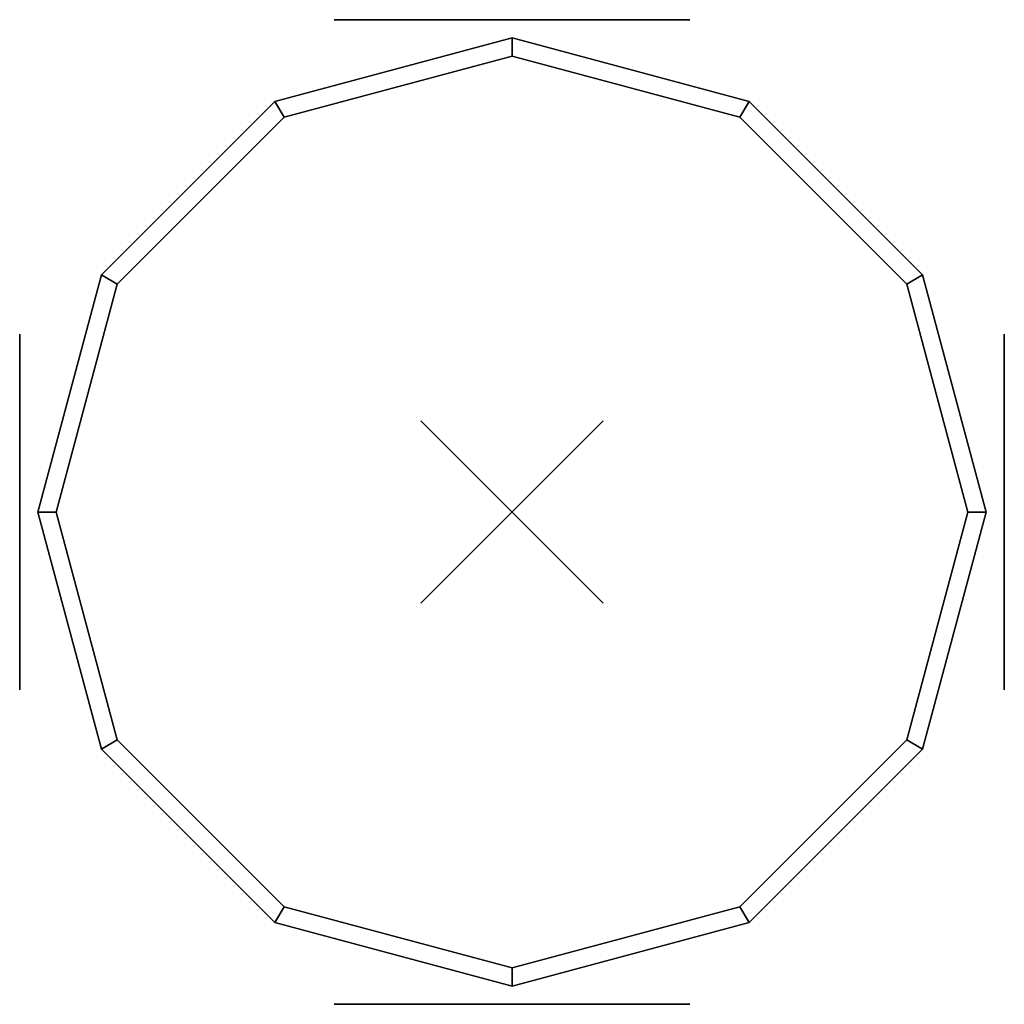
# Model space of a CAD drawing. Extents: x -135 to 135, y -135 to 135.
import ezdxf

# ---------------------------------------------------------------- set-up
doc = ezdxf.new("R2010")
doc.units = 0
doc.header["$MEASUREMENT"] = 0
doc.header["$PDMODE"] = 3
doc.header["$PDSIZE"] = 25
doc.layers.get('0').update_dxf_attribs({"linetype": 'CONTINUOUS'})

msp = doc.modelspace()

# ---------------------------------------------------------------- linework, layer by layer
at = {"linetype": 'CONTINUOUS', "extrusion": (1e-16, 1, -2e-16)}
for p, q in [((-48.75, 135, 70), (48.75, 135, 70)), ((-34.471456, 135, 35.528544), (34.471456, 135, 104.471456)), ((-34.471456, 135, 104.471456), (34.471456, 135, 35.528544)), ((0, 135, 21.25), (0, 135, 118.75))]:
    msp.add_line(p, q, dxfattribs=at)
at = {"linetype": 'CONTINUOUS', "extrusion": (-1, 1e-16, -2e-16)}
for p, q in [((-135, -48.75, 70), (-135, 48.75, 70)), ((-135, -34.471456, 35.528544), (-135, 34.471456, 104.471456)), ((-135, -34.471456, 104.471456), (-135, 34.471456, 35.528544)), ((-135, 0, 21.25), (-135, 0, 118.75))]:
    msp.add_line(p, q, dxfattribs=at)
at = {"linetype": 'CONTINUOUS', "extrusion": (1, 0, -2e-16)}
for p, q in [((135, 48.75, 70), (135, -48.75, 70)), ((135, 34.471456, 35.528544), (135, -34.471456, 104.471456)), ((135, 34.471456, 104.471456), (135, -34.471456, 35.528544)), ((135, 0, 21.25), (135, 0, 118.75))]:
    msp.add_line(p, q, dxfattribs=at)
at = {"linetype": 'CONTINUOUS'}
for p, q in [((0, 0), (0, 0, 140)), ((125, 0), (125, 0, 67.2)), ((125, 0, 67.2), (130, 0, 67.2)), ((130, 0, 72.8), (125, 0, 72.8)), ((125, 0, 72.8), (125, 0, 140)), ((130, 0, 67.2), (130, 0, 72.8))]:
    msp.add_line(p, q, dxfattribs=at)
at = {"linetype": 'CONTINUOUS', "extrusion": (-2e-16, -1, -2e-16)}
for p, q in [((48.75, -135, 70), (-48.75, -135, 70)), ((34.471456, -135, 35.528544), (-34.471456, -135, 104.471456)), ((34.471456, -135, 104.471456), (-34.471456, -135, 35.528544)), ((0, -135, 21.25), (0, -135, 118.75))]:
    msp.add_line(p, q, dxfattribs=at)
at = {"linetype": 'CONTINUOUS', "extrusion": (1e-16, 1, -2e-16)}
msp.add_circle((0, 70, 135), 48.75, dxfattribs=at)
at = {"linetype": 'CONTINUOUS', "extrusion": (-1, 1e-16, -2e-16)}
msp.add_circle((0, 70, 135), 48.75, dxfattribs=at)
at = {"linetype": 'CONTINUOUS', "extrusion": (1, 0, -2e-16)}
msp.add_circle((0, 70, 135), 48.75, dxfattribs=at)
at = {"linetype": 'CONTINUOUS', "extrusion": (-2e-16, -1, -2e-16)}
msp.add_circle((0, 70, 135), 48.75, dxfattribs=at)
at = {"linetype": 'CONTINUOUS'}
for p in [(0, 0), (0, 0, 140)]:
    msp.add_point(p, dxfattribs=at)
for points in [[(0, 125, 67.2), (0, 130, 67.2), (-65, 112.583302, 67.2), (-62.5, 108.253175, 67.2)], [(0, 130, 67.2), (0, 130, 72.8), (-65, 112.583302, 72.8), (-65, 112.583302, 67.2)], [(0, 130, 72.8), (0, 125, 72.8), (-62.5, 108.253175, 72.8), (-65, 112.583302, 72.8)], [(62.5, 108.253175, 67.2), (65, 112.583302, 67.2), (0, 130, 67.2), (0, 125, 67.2)], [(65, 112.583302, 67.2), (65, 112.583302, 72.8), (0, 130, 72.8), (0, 130, 67.2)], [(65, 112.583302, 72.8), (62.5, 108.253175, 72.8), (0, 125, 72.8), (0, 130, 72.8)], [(0, 125), (0, 125, 67.2), (-62.5, 108.253175, 67.2), (-62.5, 108.253175)], [(0, 125, 72.8), (0, 125, 140), (-62.5, 108.253175, 140), (-62.5, 108.253175, 72.8)], [(62.5, 108.253175), (62.5, 108.253175, 67.2), (0, 125, 67.2), (0, 125)], [(62.5, 108.253175, 72.8), (62.5, 108.253175, 140), (0, 125, 140), (0, 125, 72.8)], [(-62.5, 108.253175, 67.2), (-65, 112.583302, 67.2), (-112.583302, 65, 67.2), (-108.253175, 62.5, 67.2)], [(-65, 112.583302, 67.2), (-65, 112.583302, 72.8), (-112.583302, 65, 72.8), (-112.583302, 65, 67.2)], [(-65, 112.583302, 72.8), (-62.5, 108.253175, 72.8), (-108.253175, 62.5, 72.8), (-112.583302, 65, 72.8)], [(108.253175, 62.5, 67.2), (112.583302, 65, 67.2), (65, 112.583302, 67.2), (62.5, 108.253175, 67.2)], [(112.583302, 65, 72.8), (108.253175, 62.5, 72.8), (62.5, 108.253175, 72.8), (65, 112.583302, 72.8)], [(112.583302, 65, 67.2), (112.583302, 65, 72.8), (65, 112.583302, 72.8), (65, 112.583302, 67.2)], [(-62.5, 108.253175), (-62.5, 108.253175, 67.2), (-108.253175, 62.5, 67.2), (-108.253175, 62.5)], [(-62.5, 108.253175, 72.8), (-62.5, 108.253175, 140), (-108.253175, 62.5, 140), (-108.253175, 62.5, 72.8)], [(108.253175, 62.5), (108.253175, 62.5, 67.2), (62.5, 108.253175, 67.2), (62.5, 108.253175)], [(108.253175, 62.5, 72.8), (108.253175, 62.5, 140), (62.5, 108.253175, 140), (62.5, 108.253175, 72.8)], [(-108.253175, 62.5, 67.2), (-112.583302, 65, 67.2), (-130, 0, 67.2), (-125, 0, 67.2)], [(-112.583302, 65, 67.2), (-112.583302, 65, 72.8), (-130, 0, 72.8), (-130, 0, 67.2)], [(-112.583302, 65, 72.8), (-108.253175, 62.5, 72.8), (-125, 0, 72.8), (-130, 0, 72.8)], [(125, 0, 67.2), (130, 0, 67.2), (112.583302, 65, 67.2), (108.253175, 62.5, 67.2)], [(130, 0, 72.8), (125, 0, 72.8), (108.253175, 62.5, 72.8), (112.583302, 65, 72.8)], [(130, 0, 67.2), (130, 0, 72.8), (112.583302, 65, 72.8), (112.583302, 65, 67.2)], [(-108.253175, 62.5), (-108.253175, 62.5, 67.2), (-125, 0, 67.2), (-125, 0)], [(-108.253175, 62.5, 72.8), (-108.253175, 62.5, 140), (-125, 0, 140), (-125, 0, 72.8)], [(125, 0), (125, 0, 67.2), (108.253175, 62.5, 67.2), (108.253175, 62.5)], [(125, 0, 72.8), (125, 0, 140), (108.253175, 62.5, 140), (108.253175, 62.5, 72.8)], [(-125, 0, 67.2), (-130, 0, 67.2), (-112.583302, -65, 67.2), (-108.253175, -62.5, 67.2)], [(-130, 0, 67.2), (-130, 0, 72.8), (-112.583302, -65, 72.8), (-112.583302, -65, 67.2)], [(-130, 0, 72.8), (-125, 0, 72.8), (-108.253175, -62.5, 72.8), (-112.583302, -65, 72.8)], [(-125, 0), (-125, 0, 67.2), (-108.253175, -62.5, 67.2), (-108.253175, -62.5)], [(-125, 0, 72.8), (-125, 0, 140), (-108.253175, -62.5, 140), (-108.253175, -62.5, 72.8)], [(108.253175, -62.5), (108.253175, -62.5, 67.2), (125, 0, 67.2), (125, 0)], [(108.253175, -62.5, 67.2), (112.583302, -65, 67.2), (130, 0, 67.2), (125, 0, 67.2)], [(112.583302, -65, 72.8), (108.253175, -62.5, 72.8), (125, 0, 72.8), (130, 0, 72.8)], [(108.253175, -62.5, 72.8), (108.253175, -62.5, 140), (125, 0, 140), (125, 0, 72.8)], [(112.583302, -65, 67.2), (112.583302, -65, 72.8), (130, 0, 72.8), (130, 0, 67.2)], [(-108.253175, -62.5, 67.2), (-112.583302, -65, 67.2), (-65, -112.583302, 67.2), (-62.5, -108.253175, 67.2)], [(-112.583302, -65, 72.8), (-108.253175, -62.5, 72.8), (-62.5, -108.253175, 72.8), (-65, -112.583302, 72.8)], [(-108.253175, -62.5), (-108.253175, -62.5, 67.2), (-62.5, -108.253175, 67.2), (-62.5, -108.253175)], [(-108.253175, -62.5, 72.8), (-108.253175, -62.5, 140), (-62.5, -108.253175, 140), (-62.5, -108.253175, 72.8)], [(62.5, -108.253175), (62.5, -108.253175, 67.2), (108.253175, -62.5, 67.2), (108.253175, -62.5)], [(62.5, -108.253175, 67.2), (65, -112.583302, 67.2), (112.583302, -65, 67.2), (108.253175, -62.5, 67.2)], [(65, -112.583302, 72.8), (62.5, -108.253175, 72.8), (108.253175, -62.5, 72.8), (112.583302, -65, 72.8)], [(62.5, -108.253175, 72.8), (62.5, -108.253175, 140), (108.253175, -62.5, 140), (108.253175, -62.5, 72.8)], [(-112.583302, -65, 67.2), (-112.583302, -65, 72.8), (-65, -112.583302, 72.8), (-65, -112.583302, 67.2)], [(65, -112.583302, 67.2), (65, -112.583302, 72.8), (112.583302, -65, 72.8), (112.583302, -65, 67.2)], [(-62.5, -108.253175, 67.2), (-65, -112.583302, 67.2), (0, -130, 67.2), (0, -125, 67.2)], [(-65, -112.583302, 72.8), (-62.5, -108.253175, 72.8), (0, -125, 72.8), (0, -130, 72.8)], [(-62.5, -108.253175), (-62.5, -108.253175, 67.2), (0, -125, 67.2), (0, -125)], [(-62.5, -108.253175, 72.8), (-62.5, -108.253175, 140), (0, -125, 140), (0, -125, 72.8)], [(0, -125), (0, -125, 67.2), (62.5, -108.253175, 67.2), (62.5, -108.253175)], [(0, -125, 67.2), (0, -130, 67.2), (65, -112.583302, 67.2), (62.5, -108.253175, 67.2)], [(0, -130, 72.8), (0, -125, 72.8), (62.5, -108.253175, 72.8), (65, -112.583302, 72.8)], [(0, -125, 72.8), (0, -125, 140), (62.5, -108.253175, 140), (62.5, -108.253175, 72.8)], [(-65, -112.583302, 67.2), (-65, -112.583302, 72.8), (0, -130, 72.8), (0, -130, 67.2)], [(0, -130, 67.2), (0, -130, 72.8), (65, -112.583302, 72.8), (65, -112.583302, 67.2)]]:
    msp.add_3dface(points, dxfattribs=at)

doc.saveas('drawing.dxf')
